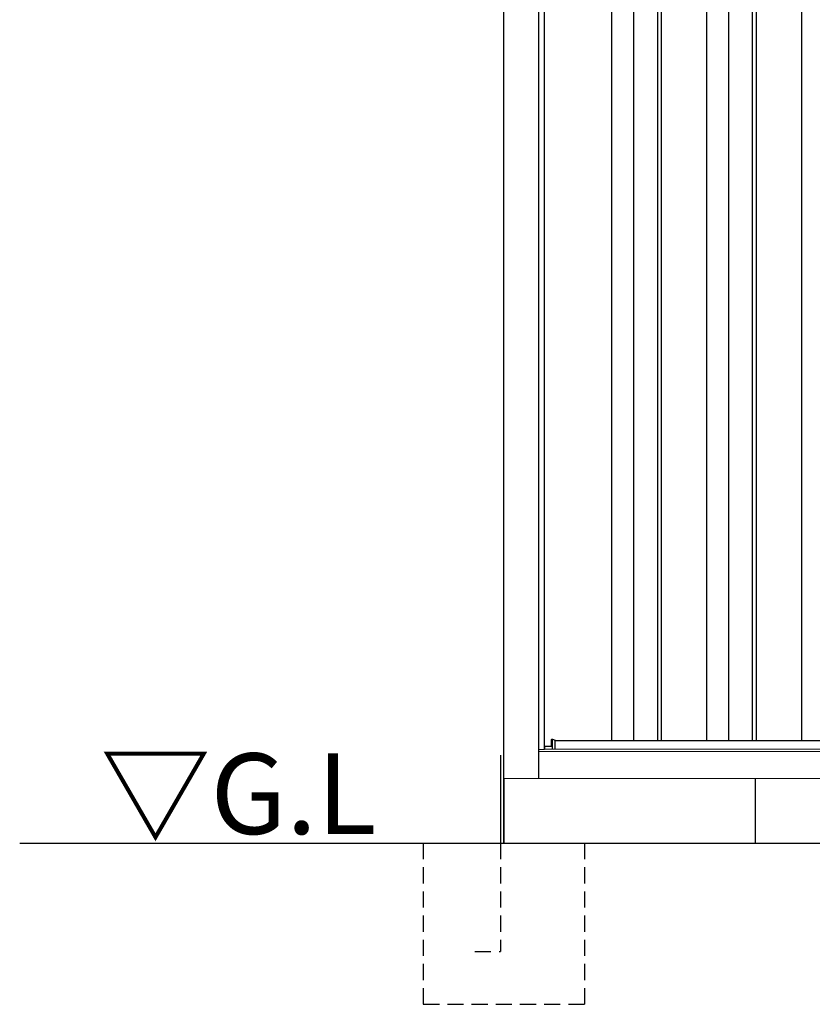
# Model space of a CAD drawing. Extents: x 220 to 16588, y -219 to 11106.
# Drawn here: x 3442 to 4670, y 1950 to 3476 of the extents above; entities that cross this region are included whole.
import ezdxf

# ---------------------------------------------------------------- set-up
doc = ezdxf.new("R2010")
doc.units = 0
doc.header["$LTSCALE"] = 20
doc.linetypes.add('HIDDEN', pattern=[0.375, 0.25, -0.125])
for name, color, linetype in [('破線', 2, 'HIDDEN'), ('細線', 5, 'CONTINUOUS'), ('部品', 7, 'CONTINUOUS'), ('部品1', 7, 'CONTINUOUS'), ('Ｇ．Ｌ', 30, 'CONTINUOUS')]:
    doc.layers.add(name, color=color, linetype=linetype)
doc.styles.add('STYLE2', font='txt')

# ---------------------------------------------------------------- blocks, each defined once
blk = doc.blocks.new('A$C2B2D6BE6')
at = {"layer": '細線'}
for p, q in [((-1361, 2232), (-1361, 159)), ((-1327, 2232), (-1327, 159)), ((-1290, 2232), (-1290, 159)), ((-1284, 2232), (-1284, 159)), ((-1214, 2232), (-1214, 159)), ((-1180, 2232), (-1180, 159)), ((-1143, 2232), (-1143, 159)), ((-1137, 2232), (-1137, 159)), ((-1067, 2232), (-1067, 159)), ((-1452.6, 145.6), (-1452.6, 160.8))]:
    blk.add_line(p, q, dxfattribs=at)
at = {"layer": '部品1'}
for p, q in [((-1528, 0), (-1528, 2332.1)), ((-1474, 100), (-1474, 2332.6)), ((-1465, 144.8), (-1465, 2232)), ((-1454.2, 150), (-1454.2, 160.3)), ((-1452.6, 160.8), (-1448.5, 159.5)), ((-1448.5, 145.6), (-1448.5, 159.5)), ((-1448.5, 159), (-780.5, 159)), ((-1464.3, 149), (-1465, 149)), ((-1464.3, 149), (-1465, 149)), ((-1464.3, 145.6), (-1464.3, 150)), ((-1464.3, 150), (-1454.2, 150))]:
    blk.add_line(p, q, dxfattribs=at)
at = {"layer": '部品1', "linetype": 'Continuous', "lineweight": 15}
for p, q in [((-1453.7, 160.8), (-1452.6, 160.8)), ((1465, 145.6), (-1465, 145.6)), ((-1464.3, 146.9), (-1464.3, 146.9)), ((1528, 100), (-1528, 100))]:
    blk.add_line(p, q, dxfattribs=at)
at = {"layer": '部品1', "color": 7, "linetype": 'Continuous', "lineweight": 15}
for p, q in [((-1465, 144.8), (-1474, 144.8)), ((1474, 142), (-1474, 142))]:
    blk.add_line(p, q, dxfattribs=at)
at = {"layer": '部品1'}
blk.add_arc((-1453.7, 160.3), 0.5, 90, 180, dxfattribs=at)
blk = doc.blocks.new('A$C741D0AAD')
at = {"layer": '破線', "ltscale": 5}
for p, q in [((-125, 0), (-125, -250)), ((5, 0), (5, -168.3)), ((125, 0), (125, -250)), ((45, -168.3), (5, -168.3)), ((125, -250), (-125, -250))]:
    blk.add_line(p, q, dxfattribs=at)
at = {"layer": '部品'}
blk.add_line((0, 100), (0, 0), dxfattribs=at)
at = {"layer": '部品1'}
blk.add_line((5, 136.2), (5, 0), dxfattribs=at)

msp = doc.modelspace()

# ---------------------------------------------------------------- linework, layer by layer
at = {"layer": '部品1'}
msp.add_line((4581.99922311, 2200), (4581.99922311, 2300), dxfattribs=at)
at = {"layer": 'Ｇ．Ｌ'}
msp.add_line((3441.65087363, 2200), (14223.65077401, 2200), dxfattribs=at)

# ---------------------------------------------------------------- block references
at = {"layer": '部品1', "ltscale": 50}
msp.add_blockref('A$C2B2D6BE6', (5720, 2200), dxfattribs=at)
at = {"layer": '部品1', "ltscale": 50, "xscale": -1}
msp.add_blockref('A$C741D0AAD', (4191.99922311, 2200), dxfattribs=at)

# ---------------------------------------------------------------- texts
at = {"layer": '部品1', "style": 'STYLE2'}
msp.add_text('▽G.L', height=125, dxfattribs=at).set_placement((3566.8316431, 2213.95372804))

doc.saveas('drawing.dxf')
